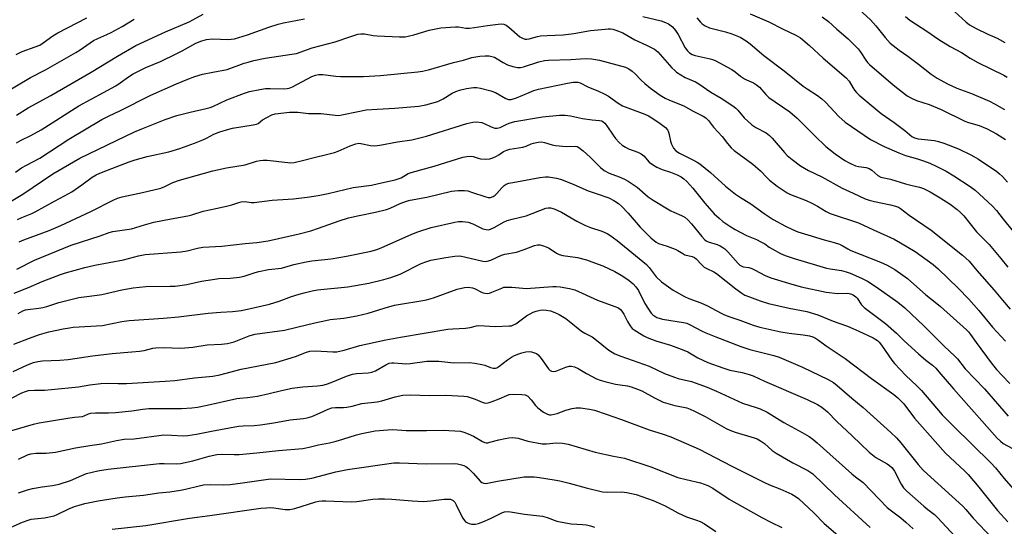
# Model space of a CAD drawing. Units: inches. Extents: x 1219772 to 1225771, y 577454 to 581454.
# Drawn here: x 1221887 to 1222239, y 577660 to 577841 of the extents above; entities that cross this region are included whole.
import ezdxf

# ---------------------------------------------------------------- set-up
doc = ezdxf.new("R2010")
doc.units = ezdxf.units.IN
doc.header["$MEASUREMENT"] = 0
doc.layers.add('Undefined', color=1, linetype='Continuous')

msp = doc.modelspace()

# ---------------------------------------------------------------- linework, layer by layer
at = {"layer": 'Undefined'}
for points, elevation in [([(1222185.54, 577845.49), (1222191, 577840.54), (1222192.93, 577838.44), (1222196.33, 577834.16), (1222198.11, 577832.19), (1222201.27, 577829.69), (1222204.4, 577827.53), (1222208.24, 577824.71), (1222212.7, 577821.15), (1222214.82, 577819.71), (1222218.54, 577817.64), (1222221.88, 577816.12), (1222227.11, 577814.23), (1222233.52, 577811.48), (1222235.34, 577810.56), (1222238.88, 577808.47)], 502), ([(1221881.09, 577814.05), (1221891.07, 577819.97), (1221896.41, 577822.71), (1221907.22, 577828.88), (1221908.74, 577829.83), (1221913.54, 577833.13), (1221915.04, 577833.9), (1221918.24, 577835.26), (1221919.83, 577836.06), (1221923.74, 577838.2), (1221928.01, 577840.81)], 506), ([(1221885.91, 577828.17), (1221888, 577829.22), (1221892.73, 577830.86), (1221894.33, 577831.54), (1221895.61, 577832.33), (1221899.01, 577834.82), (1221900.76, 577835.88), (1221911.14, 577841.19)], 504), ([(1221886, 577796.68), (1221887.68, 577797.61), (1221891.14, 577799.26), (1221894.81, 577801.3), (1221908.31, 577809.8), (1221921.5, 577817.02), (1221923.09, 577818.05), (1221926.04, 577820.18), (1221927.71, 577821.2), (1221932.2, 577823.48), (1221937.41, 577825.65), (1221943.08, 577828.38), (1221945.2, 577829.44), (1221950.08, 577832.15), (1221952.2, 577833.08), (1221953.89, 577833.47), (1221955.89, 577833.72), (1221961.84, 577833.54), (1221962.72, 577833.58), (1221963.9, 577833.8), (1221968.56, 577835.18), (1221976.14, 577837.93), (1221979.45, 577838.97), (1221981.42, 577839.43), (1221988.93, 577840.88)], 510), ([(1221886.02, 577806.45), (1221890.2, 577809.13), (1221898.32, 577813.51), (1221912.72, 577821.89), (1221918.83, 577825.53), (1221922.12, 577827.59), (1221928.71, 577831.34), (1221939.31, 577836.2), (1221947.76, 577839.83), (1221949.05, 577840.48), (1221952.74, 577842.59)], 508), ([(1222109.74, 577841.67), (1222116.29, 577840.16), (1222117.88, 577839.58), (1222118.89, 577839.09), (1222120.3, 577838.03), (1222121.43, 577836.74), (1222122.35, 577835.26), (1222124.86, 577830.51), (1222125.64, 577829.4), (1222126.43, 577828.7), (1222127.37, 577828.17), (1222128.39, 577827.78), (1222133.77, 577826.62), (1222134.61, 577826.39), (1222135.52, 577826.02), (1222141.5, 577822.74), (1222142.66, 577821.93), (1222144.59, 577820.39), (1222146, 577819.45), (1222146.73, 577819.06), (1222149.21, 577818), (1222150.33, 577817.34), (1222151.35, 577816.44), (1222153.72, 577813.84), (1222154.77, 577812.86), (1222157.03, 577811.22), (1222162.24, 577807.66), (1222164.85, 577805.48), (1222166.1, 577804.29), (1222171.2, 577799.09), (1222175.13, 577795.29), (1222178.47, 577792.65), (1222181.89, 577790.37), (1222183.62, 577789.35), (1222185.69, 577788.43), (1222186.74, 577788.19), (1222189.48, 577787.83), (1222190.56, 577787.51), (1222191.51, 577786.85), (1222193.66, 577784.98), (1222194.73, 577784.42), (1222198.2, 577783.7), (1222203.61, 577782), (1222205.92, 577781.37), (1222208.54, 577780.82), (1222209.97, 577780.33), (1222212.34, 577779.09), (1222215.94, 577776.98), (1222219.46, 577774.75), (1222221.96, 577772.87), (1222223.2, 577771.76), (1222224.36, 577770.55), (1222228.93, 577764.86), (1222233.4, 577760.38), (1222237.63, 577755.39), (1222240.13, 577752.23)], 510), ([(1222129.03, 577841.2), (1222130.31, 577839.65), (1222130.92, 577839.09), (1222132.05, 577838.38), (1222133.57, 577837.72), (1222139.27, 577836.24), (1222141.52, 577835.53), (1222144.53, 577834.32), (1222146.69, 577833.02), (1222148.06, 577831.96), (1222152.93, 577827.78), (1222160.24, 577822.36), (1222167.06, 577816.89), (1222168.42, 577815.93), (1222172.13, 577813.55), (1222173.68, 577812.38), (1222174.93, 577811.19), (1222179.73, 577806.01), (1222181.97, 577803.95), (1222191.03, 577797.82), (1222195.94, 577795.28), (1222201.2, 577793.02), (1222203.57, 577792.16), (1222207.8, 577790.93), (1222210.02, 577790.18), (1222212.2, 577789.37), (1222214.48, 577788.34), (1222218.08, 577786.46), (1222220.76, 577784.88), (1222226.68, 577781.01), (1222228.48, 577779.7), (1222234.53, 577774.12), (1222236.11, 577772.48), (1222238.4, 577769.41), (1222242.13, 577764.91)], 508), ([(1222148.02, 577842.69), (1222154.69, 577839.84), (1222159.81, 577837.15), (1222164.33, 577835.05), (1222166, 577834.04), (1222169.24, 577831.37), (1222174.09, 577826.89), (1222182.42, 577819.86), (1222183.41, 577818.62), (1222184.69, 577816.38), (1222185.33, 577815.42), (1222186.07, 577814.55), (1222187.06, 577813.6), (1222194.84, 577807.09), (1222199.56, 577803.9), (1222203.29, 577801.01), (1222205.86, 577798.88), (1222206.72, 577798.44), (1222208.11, 577798.09), (1222213.95, 577797.42), (1222215.38, 577797.15), (1222217.3, 577796.48), (1222222.47, 577794.48), (1222226.86, 577792.38), (1222229.57, 577790.85), (1222236.17, 577786.35), (1222237.09, 577785.61), (1222238.15, 577784.57), (1222239.98, 577782.62)], 506), ([(1222173.73, 577841.58), (1222176, 577839.93), (1222178.99, 577837.21), (1222183.1, 577833.72), (1222186.69, 577830.16), (1222187.38, 577829.22), (1222189.36, 577826.1), (1222189.99, 577825.27), (1222190.67, 577824.56), (1222199.17, 577817.3), (1222204.17, 577813.44), (1222205.65, 577812.59), (1222207.44, 577811.74), (1222212, 577810.27), (1222216.32, 577808.49), (1222224.78, 577804.37), (1222226.07, 577803.9), (1222229.87, 577802.79), (1222232.72, 577801.64), (1222236.07, 577799.83), (1222239.24, 577797.87)], 504), ([(1221885.72, 577786.2), (1221887.87, 577787.65), (1221889.58, 577788.68), (1221894.31, 577791.17), (1221904.71, 577797.94), (1221916.52, 577804.9), (1221919.08, 577806.28), (1221922.92, 577808.1), (1221934, 577813.69), (1221943.17, 577817.7), (1221947.17, 577819.33), (1221949.67, 577820.27), (1221952.5, 577821.08), (1221956.12, 577821.88), (1221961.31, 577822.8), (1221967.35, 577825.01), (1221968.73, 577825.45), (1221970.75, 577825.96), (1221974.81, 577826.83), (1221984.4, 577828.22), (1221986.01, 577828.55), (1221991.67, 577830.55), (1221999.85, 577832.65), (1222005.45, 577834.61), (1222007.9, 577835.35), (1222009.02, 577835.56), (1222010.3, 577835.53), (1222013.4, 577834.99), (1222014.87, 577834.85), (1222022.85, 577834.48), (1222024.87, 577834.48), (1222025.94, 577834.64), (1222027.96, 577835.16), (1222033.41, 577836.84), (1222037.57, 577837.67), (1222042.84, 577838.08), (1222043.93, 577838), (1222046.52, 577837.59), (1222047.88, 577837.57), (1222049.61, 577837.76), (1222054.2, 577838.5), (1222058.02, 577838.98), (1222059.19, 577839.06), (1222060.08, 577838.96), (1222060.88, 577838.63), (1222061.82, 577837.95), (1222065.86, 577834.48), (1222067, 577833.85), (1222067.76, 577833.67), (1222068.33, 577833.67), (1222069.19, 577833.8), (1222072.06, 577834.6), (1222073.22, 577834.81), (1222075.57, 577834.97), (1222081.31, 577835.15), (1222085.06, 577835.65), (1222091.1, 577836.67), (1222096.24, 577837.25), (1222097.39, 577837.33), (1222098.19, 577837.3), (1222098.99, 577837.16), (1222100.1, 577836.81), (1222102.54, 577835.84), (1222106.9, 577833.44), (1222111.1, 577831.53), (1222113.94, 577830.02), (1222115.04, 577829.1), (1222120.11, 577823.44), (1222121.13, 577822.4), (1222121.8, 577821.88), (1222124.91, 577819.99), (1222128.55, 577818.35), (1222129.77, 577817.69), (1222134.01, 577814.75), (1222137.75, 577812.62), (1222141.86, 577809.81), (1222142.91, 577808.98), (1222143.7, 577808.24), (1222145.88, 577805.52), (1222148.69, 577803.05), (1222150.12, 577802.07), (1222153.81, 577800.15), (1222154.98, 577799.29), (1222155.98, 577798.24), (1222160.32, 577793.21), (1222161.34, 577792.12), (1222163.04, 577790.66), (1222166.04, 577788.46), (1222168.93, 577786.75), (1222173.65, 577784.48), (1222180.93, 577780.45), (1222184.86, 577778.71), (1222189.15, 577776.68), (1222190.52, 577776.2), (1222192.46, 577775.65), (1222198.14, 577774.54), (1222200.04, 577774.04), (1222201.07, 577773.61), (1222201.81, 577773.14), (1222204.83, 577770.85), (1222212.77, 577765.42), (1222223.91, 577756.56), (1222226.24, 577754.44), (1222229.01, 577751.05), (1222235.28, 577744), (1222238.17, 577740.47), (1222240.98, 577737.28)], 512), ([(1221877.8, 577772.07), (1221888.3, 577778.34), (1221899.01, 577785.52), (1221908.68, 577791.14), (1221928.19, 577800.53), (1221930.84, 577801.66), (1221939.13, 577804.98), (1221943.33, 577806.4), (1221948.12, 577807.58), (1221953.82, 577808.87), (1221955.16, 577809.25), (1221956.12, 577809.62), (1221961.12, 577811.93), (1221967.51, 577814.35), (1221969.24, 577814.92), (1221972.94, 577815.69), (1221974.92, 577815.98), (1221976.59, 577816.05), (1221981.48, 577815.9), (1221982.67, 577815.98), (1221983.39, 577816.13), (1221984.61, 577816.64), (1221991.52, 577820.3), (1221992.84, 577820.83), (1221993.95, 577821.05), (1221995.39, 577821.06), (1222000.06, 577820.44), (1222001.79, 577820.3), (1222010.01, 577820.32), (1222016.04, 577820.6), (1222029.37, 577821.94), (1222031.07, 577822.2), (1222033.23, 577822.68), (1222042.13, 577825.25), (1222045.65, 577826.1), (1222048.66, 577827.05), (1222051.47, 577827.53), (1222053.45, 577827.73), (1222054.85, 577827.62), (1222056.75, 577827.16), (1222057.73, 577826.66), (1222059.82, 577825.26), (1222061.36, 577824.49), (1222063.29, 577823.85), (1222065.01, 577823.52), (1222066.04, 577823.51), (1222067.13, 577823.7), (1222072.54, 577825.48), (1222074.64, 577825.97), (1222076.05, 577826.08), (1222084.01, 577826.36), (1222087.47, 577826.6), (1222089.75, 577826.67), (1222091.44, 577826.57), (1222094.22, 577826.12), (1222103.53, 577823.58), (1222104.73, 577823.04), (1222105.88, 577822.21), (1222106.95, 577821.28), (1222109.12, 577818.97), (1222110.45, 577817.78), (1222112.51, 577816.11), (1222115.97, 577813.63), (1222117.71, 577812.62), (1222119.25, 577811.85), (1222124.44, 577809.8), (1222127.53, 577808.01), (1222131.33, 577806.12), (1222132.27, 577805.52), (1222133.16, 577804.64), (1222134.95, 577802.23), (1222138.07, 577798.85), (1222139.94, 577796.34), (1222141.26, 577794.83), (1222142.41, 577793.89), (1222149.04, 577789.02), (1222151.71, 577786.63), (1222154.11, 577784.12), (1222154.95, 577783.34), (1222157.7, 577781.17), (1222160.18, 577779.45), (1222161.29, 577778.77), (1222162.53, 577778.16), (1222168.02, 577776.04), (1222170.07, 577775.1), (1222172.07, 577774.07), (1222175.22, 577772.17), (1222176.68, 577771.44), (1222186.75, 577768.05), (1222192.09, 577765.53), (1222196.87, 577763.47), (1222199.53, 577762.22), (1222201.81, 577760.95), (1222207.04, 577757.85), (1222213.44, 577753.17), (1222215.21, 577751.61), (1222222.34, 577744.79), (1222226.2, 577740.88), (1222229.72, 577736.83), (1222234.62, 577730.81), (1222239.27, 577725.8)], 514), ([(1221886.41, 577769.32), (1221887.89, 577769.98), (1221891.46, 577771.36), (1221892.74, 577771.96), (1221899.63, 577775.86), (1221903.17, 577777.68), (1221905.77, 577779.15), (1221909.38, 577781.6), (1221913.06, 577784.32), (1221914.47, 577785.17), (1221915.78, 577785.77), (1221920.05, 577787.52), (1221926.29, 577789.87), (1221928.4, 577790.57), (1221932.66, 577791.77), (1221940.41, 577793.42), (1221944.4, 577794.57), (1221949.56, 577796.48), (1221952.6, 577797.7), (1221953.95, 577798.33), (1221956.53, 577799.75), (1221958.67, 577800.56), (1221961.9, 577801.54), (1221963.19, 577801.86), (1221966.91, 577802.49), (1221970.62, 577803.02), (1221971.71, 577803.26), (1221972.39, 577803.57), (1221973.94, 577804.79), (1221975.45, 577805.7), (1221977.28, 577806.64), (1221978.37, 577806.98), (1221983.5, 577807.55), (1221985.17, 577807.6), (1221986.56, 577807.51), (1221990.27, 577807.04), (1221994.91, 577807.14), (1221999.89, 577806.49), (1222001.15, 577806.43), (1222002.29, 577806.59), (1222008.02, 577807.85), (1222010.92, 577808.36), (1222014.86, 577808.69), (1222021.13, 577809.04), (1222029.69, 577809.7), (1222032.19, 577810.17), (1222036.48, 577811.42), (1222038.41, 577812.33), (1222041.66, 577814.36), (1222042.95, 577814.96), (1222044.29, 577815.46), (1222046.77, 577816.04), (1222049.2, 577816.32), (1222050.5, 577816.32), (1222051.81, 577816.17), (1222055.48, 577815.19), (1222057.08, 577814.55), (1222060.77, 577812.4), (1222061.74, 577812.11), (1222062.74, 577812.08), (1222064.64, 577812.65), (1222069.17, 577814.63), (1222070.85, 577815.25), (1222072.5, 577815.75), (1222082.82, 577817.93), (1222084.83, 577818.28), (1222085.98, 577818.33), (1222086.54, 577818.25), (1222087.32, 577817.99), (1222090.04, 577816.63), (1222093.96, 577815.03), (1222095.97, 577814.06), (1222097.43, 577813.25), (1222100.94, 577810.78), (1222102.52, 577809.84), (1222104.41, 577809.08), (1222110.44, 577806.86), (1222111.78, 577806.29), (1222112.97, 577805.57), (1222115.98, 577803.55), (1222117.79, 577802.14), (1222118.54, 577801.32), (1222118.79, 577800.83), (1222119.05, 577800.03), (1222119.58, 577797.27), (1222119.94, 577796.2), (1222120.72, 577794.7), (1222121.55, 577793.79), (1222122.89, 577792.9), (1222127.61, 577790.55), (1222129.15, 577789.7), (1222130.12, 577789.07), (1222133.96, 577786.06), (1222139.32, 577781.11), (1222142.78, 577778.31), (1222144.23, 577777.3), (1222148.26, 577774.82), (1222153.02, 577771.35), (1222156.27, 577769.22), (1222160.64, 577766.86), (1222163.23, 577765.64), (1222165.12, 577764.88), (1222168.62, 577763.74), (1222174.56, 577761.99), (1222178.13, 577761.06), (1222179.97, 577760.44), (1222180.98, 577759.94), (1222182.97, 577758.74), (1222184.04, 577758.19), (1222194.63, 577754.08), (1222196.98, 577752.92), (1222199.78, 577751.37), (1222202.61, 577749.44), (1222204.23, 577748.18), (1222210.82, 577742.4), (1222214.09, 577739.8), (1222216.01, 577738.17), (1222225.3, 577729.93), (1222226.1, 577729.12), (1222226.81, 577728.24), (1222228.8, 577725.4), (1222234.19, 577718.07), (1222236.08, 577715.71), (1222238.03, 577713.59), (1222240.87, 577710.68)], 516), ([(1221887.04, 577761.3), (1221888.67, 577762.01), (1221897.72, 577765.38), (1221901.83, 577767.14), (1221912.55, 577772.16), (1221920.56, 577776.2), (1221922.1, 577776.86), (1221923.72, 577777.35), (1221931.09, 577778.93), (1221937.55, 577780.5), (1221938.96, 577781.02), (1221941.86, 577782.47), (1221944.22, 577783.33), (1221956.19, 577786.66), (1221961.01, 577787.68), (1221967.65, 577788.8), (1221971.74, 577790.05), (1221973.07, 577790.37), (1221974.17, 577790.49), (1221975.59, 577790.46), (1221982.98, 577789.57), (1221984.05, 577789.52), (1221985.16, 577789.61), (1221988.2, 577790.26), (1221992.3, 577791.43), (1221996.79, 577792.41), (1221999.59, 577793.13), (1222000.95, 577793.63), (1222005.15, 577795.55), (1222007.24, 577796.3), (1222008.25, 577796.45), (1222009.02, 577796.44), (1222012.53, 577795.63), (1222013.92, 577795.53), (1222015.82, 577795.8), (1222022.08, 577797), (1222027.19, 577797.7), (1222032.48, 577799.05), (1222046.92, 577803.5), (1222049.06, 577804.05), (1222050.5, 577804.1), (1222052.22, 577803.87), (1222053.03, 577803.57), (1222055.6, 577802.28), (1222056.92, 577801.87), (1222057.71, 577801.81), (1222058.78, 577802.13), (1222060.95, 577803.21), (1222062.04, 577803.67), (1222064.05, 577804.19), (1222073.89, 577805.86), (1222079.96, 577806.46), (1222081.96, 577806.48), (1222083.92, 577806.25), (1222088.19, 577805.35), (1222091.66, 577804.89), (1222094.25, 577804.64), (1222095.06, 577804.42), (1222095.55, 577804.17), (1222096.19, 577803.63), (1222096.92, 577802.73), (1222099.13, 577799.35), (1222099.96, 577798.21), (1222101.26, 577796.75), (1222102.36, 577795.83), (1222103.59, 577795.04), (1222104.62, 577794.48), (1222107.9, 577793.35), (1222109.18, 577792.72), (1222110.04, 577791.98), (1222112.05, 577789.78), (1222113.21, 577788.87), (1222114.71, 577787.91), (1222116.61, 577787.07), (1222119.58, 577786.12), (1222122, 577785.21), (1222123.48, 577784.48), (1222124.44, 577783.83), (1222125.49, 577782.85), (1222127.63, 577780.48), (1222131.87, 577775.13), (1222135.27, 577771.3), (1222137, 577769.72), (1222138.36, 577768.6), (1222141.2, 577766.63), (1222142.68, 577765.72), (1222146.81, 577763.59), (1222150.3, 577762.09), (1222151.84, 577761.35), (1222153.32, 577760.52), (1222154.87, 577759.4), (1222155.94, 577758.74), (1222158.96, 577757.17), (1222160.53, 577756.47), (1222163.82, 577755.29), (1222175.32, 577751.92), (1222176.67, 577751.62), (1222180.74, 577751.01), (1222182.42, 577750.57), (1222183.75, 577750.08), (1222187.86, 577748.31), (1222189.95, 577747.25), (1222193.02, 577745.19), (1222200.8, 577739.72), (1222203.32, 577737.77), (1222210.21, 577731.22), (1222217.36, 577724.08), (1222221.22, 577720.52), (1222222.1, 577719.53), (1222224.91, 577716), (1222231.77, 577708.78), (1222240.2, 577699.11)], 518), ([(1221886.11, 577751.55), (1221892.49, 577754.79), (1221905.57, 577760.11), (1221915.9, 577763.43), (1221919.14, 577764.58), (1221920.44, 577764.95), (1221927.12, 577765.91), (1221931.75, 577767.37), (1221935.05, 577768.26), (1221941.27, 577769.49), (1221947.28, 577770.58), (1221948.65, 577770.95), (1221952.73, 577772.29), (1221957.27, 577773.17), (1221960.98, 577774.03), (1221962.96, 577774.54), (1221965.44, 577775.38), (1221966.27, 577775.58), (1221967.57, 577775.64), (1221969.83, 577775.35), (1221970.96, 577775.34), (1221977.38, 577776.12), (1221984.98, 577776.65), (1221989.9, 577777.2), (1221993.74, 577777.82), (1221997.37, 577778.58), (1222006.28, 577780.72), (1222012.8, 577781.57), (1222015.34, 577782.06), (1222021.3, 577783.38), (1222023.38, 577784.18), (1222025.9, 577785.62), (1222027.01, 577786.09), (1222035.19, 577788.3), (1222045.44, 577791.55), (1222046.87, 577791.8), (1222048.31, 577791.86), (1222049.16, 577791.71), (1222050.9, 577791.11), (1222051.71, 577790.95), (1222053.72, 577790.83), (1222055.13, 577790.93), (1222056.21, 577791.28), (1222057.52, 577791.89), (1222058.27, 577792.32), (1222059.95, 577793.48), (1222061.13, 577794.05), (1222062.25, 577794.32), (1222066.89, 577795.07), (1222068.01, 577795.4), (1222069.82, 577796.23), (1222070.73, 577796.55), (1222072.41, 577796.87), (1222073.53, 577796.94), (1222074.6, 577796.78), (1222077.38, 577795.92), (1222078.53, 577795.69), (1222082.34, 577795.32), (1222085.55, 577795.42), (1222086.26, 577795.27), (1222086.83, 577795.01), (1222088.37, 577793.8), (1222090.88, 577791.48), (1222094.64, 577787.85), (1222095.97, 577786.78), (1222097.67, 577785.85), (1222101.32, 577784.51), (1222103.19, 577783.68), (1222104.49, 577783), (1222107.69, 577780.83), (1222111.7, 577777.36), (1222113.38, 577776.15), (1222119.73, 577772.36), (1222120.79, 577771.84), (1222123.55, 577770.73), (1222124.79, 577770.04), (1222125.82, 577769.15), (1222127.16, 577767.72), (1222130.79, 577763.18), (1222131.77, 577762.12), (1222132.35, 577761.68), (1222133.04, 577761.32), (1222136.34, 577760.39), (1222137.37, 577759.91), (1222138.36, 577759.3), (1222139.03, 577758.74), (1222140.07, 577757.69), (1222143.78, 577753.53), (1222144.41, 577752.96), (1222144.87, 577752.67), (1222145.63, 577752.41), (1222147.54, 577752.11), (1222148.62, 577751.75), (1222149.66, 577751.29), (1222153.48, 577749.32), (1222155.49, 577748.5), (1222161.81, 577746.53), (1222166.28, 577745.27), (1222175.26, 577743.35), (1222179.33, 577742.81), (1222182.97, 577742.95), (1222183.95, 577742.76), (1222184.89, 577742.33), (1222185.76, 577741.72), (1222186.31, 577741.16), (1222187.88, 577738.85), (1222188.8, 577737.83), (1222196.43, 577732.1), (1222200.28, 577728.66), (1222203.09, 577725.93), (1222208.2, 577721.37), (1222210.83, 577719.07), (1222213.17, 577717.28), (1222214.34, 577716.2), (1222215.5, 577714.94), (1222220.69, 577708.77), (1222236.27, 577691.23), (1222237.44, 577690.13), (1222238.49, 577689.33), (1222243.54, 577686.55)], 520), ([(1221885.19, 577742.97), (1221890.29, 577744.95), (1221895.22, 577747.13), (1221901.72, 577749.66), (1221903.57, 577750.24), (1221910.42, 577752.13), (1221914.07, 577753.01), (1221924.23, 577754.82), (1221929.56, 577756.25), (1221931.97, 577756.74), (1221944.75, 577757.75), (1221946.99, 577758.11), (1221950.69, 577759.01), (1221952.61, 577759.34), (1221959.34, 577759.78), (1221967.74, 577760.75), (1221971.9, 577761.08), (1221975.88, 577761.65), (1221987.03, 577764.15), (1221991.19, 577765.24), (1221993.93, 577766.12), (1222001.26, 577768.79), (1222004.63, 577769.87), (1222008.47, 577770.74), (1222014.21, 577771.82), (1222018.15, 577772.85), (1222019.51, 577773.31), (1222023.1, 577774.98), (1222025.3, 577775.79), (1222026.69, 577776.2), (1222032.62, 577777.23), (1222041.42, 577779.32), (1222042.58, 577779.52), (1222043.73, 577779.59), (1222046.05, 577779.59), (1222047.18, 577779.46), (1222048.53, 577779.07), (1222053.71, 577777.32), (1222054.55, 577777.12), (1222055.36, 577777.11), (1222056.33, 577777.45), (1222056.98, 577777.92), (1222057.56, 577778.49), (1222059.36, 577780.6), (1222060.2, 577781.36), (1222060.93, 577781.83), (1222061.93, 577782.22), (1222063.25, 577782.52), (1222072.9, 577784.3), (1222074.92, 577784.44), (1222076.08, 577784.44), (1222078.95, 577784.02), (1222080.65, 577783.54), (1222085.11, 577781.8), (1222090.2, 577779.47), (1222093.46, 577778.48), (1222097.62, 577776.98), (1222099.43, 577776.07), (1222101.09, 577774.96), (1222102.14, 577774.01), (1222104.47, 577771.54), (1222108.74, 577766.53), (1222112.6, 577762.76), (1222114.48, 577761.14), (1222115.38, 577760.66), (1222118.46, 577759.79), (1222121.24, 577758.73), (1222122.29, 577758.2), (1222123.99, 577757.08), (1222124.72, 577756.71), (1222127.37, 577756.07), (1222128.21, 577755.71), (1222128.84, 577755.21), (1222130.71, 577753.15), (1222131.69, 577752.29), (1222132.54, 577751.77), (1222135.06, 577750.55), (1222136.04, 577749.99), (1222142.95, 577744.46), (1222145.04, 577742.97), (1222146.22, 577742.3), (1222147.81, 577741.63), (1222151.63, 577740.19), (1222154.59, 577739.23), (1222161.97, 577737.63), (1222168.28, 577736.39), (1222172.26, 577735.21), (1222177.68, 577733.02), (1222182.87, 577731.16), (1222184.76, 577730.4), (1222186.92, 577729.44), (1222192.01, 577726.97), (1222193.54, 577726.09), (1222194.18, 577725.51), (1222195.02, 577724.45), (1222198.72, 577719.02), (1222199.61, 577717.87), (1222203.68, 577713.56), (1222207.65, 577709.88), (1222209.29, 577708.21), (1222216.63, 577699.52), (1222220.64, 577695.47), (1222234.07, 577682.43), (1222235.73, 577680.64), (1222238.82, 577676.82), (1222244.35, 577670.41)], 522), ([(1221886.58, 577735.69), (1221888.33, 577736.71), (1221889.23, 577737.03), (1221890.03, 577737.2), (1221894.06, 577737.64), (1221895.49, 577737.89), (1221896.88, 577738.26), (1221901.18, 577739.64), (1221908.33, 577741.37), (1221910.16, 577741.69), (1221914.87, 577742.24), (1221916.56, 577742.51), (1221923.68, 577744.11), (1221927.74, 577744.91), (1221932.22, 577745.37), (1221940.97, 577745.43), (1221942.71, 577745.52), (1221946.91, 577746.1), (1221952.06, 577747.21), (1221956.89, 577748.01), (1221958.32, 577748.16), (1221962.32, 577748.31), (1221965.69, 577748.72), (1221967.36, 577749.06), (1221971.23, 577750.33), (1221972.62, 577750.71), (1221976.01, 577751.37), (1221980.69, 577751.91), (1221985.03, 577753.17), (1221989.54, 577754.17), (1221991.54, 577754.47), (1221998.44, 577755.18), (1222003.9, 577756.13), (1222012.68, 577758.01), (1222014.7, 577758.54), (1222016.32, 577759.16), (1222027.18, 577764.02), (1222029.37, 577764.9), (1222034.17, 577766.4), (1222042.58, 577768.32), (1222043.95, 577768.5), (1222045.3, 577768.56), (1222046.36, 577768.48), (1222047.4, 577768.29), (1222048.98, 577767.76), (1222051.83, 577766.28), (1222052.65, 577765.95), (1222053.76, 577765.64), (1222054.58, 577765.63), (1222055.38, 577765.86), (1222056.68, 577766.43), (1222060.22, 577768.39), (1222061.25, 577768.86), (1222063.11, 577769.4), (1222068.01, 577770.58), (1222075.08, 577773.29), (1222075.93, 577773.44), (1222076.78, 577773.41), (1222078.11, 577773.01), (1222080.67, 577771.83), (1222086.19, 577768.65), (1222089.25, 577767.16), (1222091.07, 577766.4), (1222095.12, 577765.05), (1222096.96, 577764.24), (1222097.96, 577763.69), (1222100.55, 577761.74), (1222110.99, 577753.2), (1222111.95, 577752.16), (1222114.54, 577748.8), (1222116.4, 577747.07), (1222120.61, 577744.09), (1222124.61, 577741.83), (1222126.22, 577741.11), (1222130.5, 577739.5), (1222132.89, 577738.45), (1222134.44, 577737.67), (1222137.66, 577735.82), (1222138.91, 577735.22), (1222140.77, 577734.52), (1222144.42, 577733.31), (1222149.1, 577731.56), (1222151.53, 577730.88), (1222158.99, 577729.18), (1222162.01, 577728.68), (1222166.97, 577728.14), (1222169.3, 577727.71), (1222170.4, 577727.38), (1222171.37, 577726.92), (1222172.53, 577726.23), (1222175.22, 577724.23), (1222182.04, 577719.71), (1222191.4, 577712.53), (1222199.33, 577706.77), (1222200.85, 577705.56), (1222202.05, 577704.47), (1222202.92, 577703.47), (1222206.77, 577698.39), (1222208.63, 577696.19), (1222217.85, 577685.86), (1222224.65, 577679.53), (1222225.89, 577678.28), (1222229.72, 577673.76), (1222236.47, 577665.43), (1222240.14, 577661.41)], 524), ([(1221885.13, 577724.74), (1221890.68, 577726.95), (1221894.23, 577728.21), (1221895.91, 577728.73), (1221897.64, 577729.16), (1221902.69, 577730.21), (1221904.91, 577730.63), (1221906.32, 577730.82), (1221916.77, 577731.49), (1221923.66, 577732.85), (1221926.3, 577733.21), (1221938.58, 577734.05), (1221943.85, 577734.57), (1221954.44, 577735.78), (1221959.06, 577736.18), (1221963.15, 577736.44), (1221966.36, 577736.84), (1221971.14, 577737.82), (1221976.4, 577739.07), (1221979.83, 577740.14), (1221984.26, 577741.74), (1221987.03, 577742.64), (1221988.72, 577743.13), (1221991.59, 577743.81), (1221993.58, 577744.13), (1222004.32, 577745.19), (1222011.86, 577746.53), (1222017.26, 577747.82), (1222019.79, 577748.55), (1222023.01, 577749.74), (1222030.6, 577753.51), (1222032.64, 577754.32), (1222034.02, 577754.69), (1222039.43, 577755.75), (1222042.65, 577756.14), (1222044.11, 577756.24), (1222044.92, 577756.19), (1222046.06, 577755.99), (1222052.6, 577754.43), (1222053.42, 577754.33), (1222054.17, 577754.35), (1222055.4, 577754.71), (1222059.29, 577756.58), (1222060.44, 577756.87), (1222064.6, 577757.65), (1222067.41, 577758.59), (1222071.01, 577760), (1222072.12, 577760.23), (1222072.95, 577760.25), (1222074.27, 577759.9), (1222076.06, 577759.14), (1222077.03, 577758.59), (1222078.86, 577757.3), (1222079.81, 577756.82), (1222081.2, 577756.47), (1222086.42, 577755.71), (1222089.57, 577754.84), (1222093.81, 577753.34), (1222095.44, 577752.67), (1222099.71, 577750.76), (1222101.99, 577749.43), (1222103.72, 577748.31), (1222104.89, 577747.44), (1222106.23, 577746.32), (1222107.28, 577745.28), (1222108.19, 577743.95), (1222110.48, 577739.25), (1222111.71, 577737.27), (1222112.73, 577735.86), (1222113.32, 577735.22), (1222114.01, 577734.71), (1222114.78, 577734.3), (1222115.59, 577733.99), (1222116.72, 577733.73), (1222124.21, 577732.53), (1222125.51, 577732.23), (1222126.69, 577731.72), (1222130.69, 577729.55), (1222132.27, 577728.8), (1222135.77, 577727.36), (1222144.69, 577723.96), (1222147.95, 577722.87), (1222156.58, 577720.72), (1222158.44, 577720.15), (1222166.79, 577716.51), (1222175.95, 577712.11), (1222177.83, 577711.05), (1222179.17, 577709.97), (1222184.43, 577705.45), (1222188.46, 577702.2), (1222198.26, 577693.29), (1222200.29, 577691.3), (1222201.9, 577689.56), (1222208.09, 577681.82), (1222209.88, 577679.84), (1222211.28, 577678.49), (1222224.04, 577666.97), (1222225.15, 577665.75), (1222227.67, 577662.65), (1222234.52, 577655.48)], 526), ([(1221884.8, 577715.05), (1221889.92, 577717.36), (1221892.05, 577718.17), (1221893.61, 577718.58), (1221895.27, 577718.8), (1221901.53, 577719.1), (1221904.51, 577719.33), (1221913.16, 577720.59), (1221920.24, 577721.49), (1221927.28, 577722), (1221929.92, 577722.26), (1221931.67, 577722.51), (1221934.74, 577723.32), (1221935.82, 577723.5), (1221938.77, 577723.56), (1221944.46, 577723.39), (1221946.15, 577723.44), (1221949, 577723.72), (1221954.18, 577724.53), (1221959.2, 577724.74), (1221961.44, 577725), (1221963.81, 577725.6), (1221969.16, 577727.75), (1221971.17, 577728.35), (1221981.76, 577729.79), (1221986.21, 577730.78), (1221992.56, 577732.42), (1221996.46, 577733.27), (1221998.06, 577733.53), (1222002.94, 577733.99), (1222007.64, 577734.84), (1222011.64, 577735.87), (1222017.3, 577737.61), (1222021, 577738.64), (1222023.24, 577739.07), (1222030.44, 577740.18), (1222032.44, 577740.59), (1222034.99, 577741.29), (1222043.47, 577744.35), (1222046, 577744.95), (1222047.4, 577745.09), (1222048.85, 577744.88), (1222049.64, 577744.58), (1222052.35, 577743.26), (1222053.36, 577742.96), (1222054.13, 577742.88), (1222054.98, 577743.01), (1222055.81, 577743.27), (1222059.32, 577744.81), (1222060.14, 577745.07), (1222060.69, 577745.15), (1222062.96, 577745.15), (1222066.9, 577744.74), (1222068.04, 577744.69), (1222077.59, 577745.37), (1222078.76, 577745.37), (1222080.22, 577745.26), (1222083.59, 577744.65), (1222085.42, 577744.16), (1222093.6, 577740.48), (1222099.69, 577738.27), (1222101, 577737.71), (1222101.76, 577737.15), (1222102.24, 577736.58), (1222102.93, 577735.43), (1222104.29, 577732.8), (1222105.26, 577731.32), (1222105.98, 577730.41), (1222106.62, 577729.85), (1222107.57, 577729.23), (1222110.06, 577727.8), (1222111.32, 577727.16), (1222114.4, 577725.95), (1222119.6, 577724.4), (1222124.37, 577722.66), (1222125.83, 577721.98), (1222129.37, 577719.9), (1222131.14, 577719.02), (1222132.97, 577718.27), (1222138.36, 577716.29), (1222140.81, 577715.49), (1222145.25, 577714.6), (1222147.75, 577713.94), (1222149.12, 577713.49), (1222153.15, 577711.53), (1222168.46, 577705.01), (1222172.13, 577703.19), (1222173.65, 577702.33), (1222175.64, 577700.63), (1222179.02, 577697.17), (1222184.56, 577692), (1222190.58, 577686.21), (1222192.92, 577684.35), (1222196.97, 577682.08), (1222197.84, 577681.43), (1222198.62, 577680.7), (1222199.15, 577680.1), (1222199.62, 577679.39), (1222202, 577674.75), (1222202.85, 577673.54), (1222204.08, 577672.33), (1222210.07, 577666.94), (1222211.5, 577665.75), (1222213.86, 577663.98), (1222215.01, 577662.95), (1222221.26, 577656.13)], 528), ([(1221884.44, 577705.64), (1221887.98, 577707.42), (1221889.22, 577707.91), (1221890.32, 577708.18), (1221892.52, 577708.39), (1221895.99, 577708.4), (1221898.52, 577708.57), (1221908.13, 577709.56), (1221912.24, 577710.25), (1221916.1, 577710.78), (1221918.39, 577710.83), (1221922.31, 577710.72), (1221925.27, 577710.78), (1221939.12, 577711.53), (1221942.63, 577711.83), (1221949.63, 577712.8), (1221956.13, 577713.31), (1221958.65, 577713.8), (1221966.23, 577715.84), (1221978.62, 577718.28), (1221985.73, 577720.34), (1221989.56, 577721.96), (1221990.81, 577722.31), (1221992.88, 577722.36), (1221999.03, 577722.02), (1222000.45, 577722.09), (1222003.04, 577722.68), (1222008.62, 577724.28), (1222017.94, 577726.36), (1222023.21, 577727.32), (1222040.14, 577730.07), (1222041.83, 577730.24), (1222046.39, 577730.49), (1222048.05, 577730.76), (1222050.31, 577731.28), (1222051.14, 577731.38), (1222057.15, 577731.11), (1222061.99, 577731.26), (1222062.78, 577731.35), (1222063.6, 577731.61), (1222064.36, 577732), (1222068.23, 577734.87), (1222070.59, 577736.15), (1222071.68, 577736.55), (1222073.09, 577736.89), (1222074.28, 577736.98), (1222075.17, 577736.95), (1222076.81, 577736.62), (1222078.35, 577736.09), (1222079.83, 577735.33), (1222082.27, 577733.87), (1222083.45, 577733.02), (1222087.79, 577729.46), (1222089.02, 577728.67), (1222091.59, 577727.33), (1222092.58, 577726.72), (1222097.59, 577722.67), (1222098.74, 577721.88), (1222099.71, 577721.34), (1222101.83, 577720.48), (1222112, 577716.93), (1222117.52, 577714.32), (1222121, 577712.94), (1222122.39, 577712.52), (1222127.16, 577711.44), (1222132.75, 577709.44), (1222136.09, 577708.05), (1222145.28, 577703.76), (1222150.23, 577702.21), (1222151.63, 577701.68), (1222154.17, 577700.48), (1222160.15, 577696.83), (1222166.7, 577693.23), (1222169.17, 577691.8), (1222170.45, 577690.89), (1222172, 577689.59), (1222184.41, 577678.53), (1222185.73, 577677.44), (1222188.42, 577675.41), (1222197, 577666.46), (1222198.04, 577665.59), (1222201.92, 577662.76), (1222203.72, 577661.3), (1222206.3, 577658.9)], 530), ([(1221873.7, 577690.89), (1221892.06, 577696.23), (1221894.19, 577696.73), (1221905.07, 577698.5), (1221906.77, 577698.74), (1221909.55, 577698.96), (1221910.23, 577699.14), (1221911.73, 577699.92), (1221912.53, 577700.17), (1221914.23, 577700.31), (1221918.92, 577700.28), (1221921.4, 577700.39), (1221927.22, 577700.94), (1221931.13, 577701.56), (1221933.28, 577701.8), (1221945.01, 577701.85), (1221948.69, 577702.08), (1221950.67, 577702.31), (1221954.14, 577703), (1221964.74, 577705.4), (1221965.76, 577705.53), (1221968.56, 577705.7), (1221972.08, 577706.26), (1221976.25, 577707.18), (1221980.66, 577708.28), (1221984.44, 577709.08), (1221988.3, 577709.54), (1221993.5, 577709.86), (1221995.47, 577710.13), (1221996.74, 577710.49), (1221998.41, 577711.09), (1222003.86, 577713.33), (1222006.06, 577714.02), (1222007.42, 577714.27), (1222011.63, 577714.5), (1222012.98, 577714.75), (1222014.22, 577715.28), (1222017.96, 577717.42), (1222019.19, 577717.94), (1222020.04, 577718.14), (1222020.83, 577718.15), (1222023.73, 577717.81), (1222024.9, 577717.77), (1222026.59, 577717.91), (1222032.57, 577718.66), (1222034.28, 577718.73), (1222036.83, 577718.65), (1222042.27, 577718.16), (1222047.68, 577718.17), (1222049.69, 577717.94), (1222052.27, 577717.54), (1222053.36, 577717.24), (1222055.38, 577716.43), (1222056.23, 577716.25), (1222057.07, 577716.24), (1222057.6, 577716.37), (1222058.33, 577716.78), (1222061.38, 577719.14), (1222062.89, 577720.12), (1222063.92, 577720.67), (1222065.48, 577721.35), (1222066.55, 577721.73), (1222067.95, 577722.01), (1222069.09, 577722.11), (1222069.92, 577722.05), (1222070.71, 577721.83), (1222071.71, 577721.39), (1222072.38, 577720.93), (1222073.46, 577719.66), (1222076.1, 577715.94), (1222076.66, 577715.37), (1222077.11, 577715.13), (1222077.88, 577714.99), (1222078.67, 577715.08), (1222082.29, 577716.56), (1222083.39, 577716.88), (1222084.23, 577716.92), (1222085.36, 577716.68), (1222086.64, 577716.09), (1222089.56, 577714.35), (1222091.61, 577713.23), (1222093.18, 577712.44), (1222094.49, 577711.9), (1222096.13, 577711.39), (1222099.92, 577710.55), (1222101.68, 577710.21), (1222104.22, 577709.89), (1222105.62, 577709.54), (1222107.86, 577708.73), (1222109.36, 577708.09), (1222113.86, 577705.56), (1222117.03, 577704.04), (1222121.13, 577702.93), (1222125.4, 577702.02), (1222126.67, 577701.61), (1222128.25, 577700.88), (1222131.96, 577698.99), (1222139.5, 577694.72), (1222140.81, 577694.05), (1222142.72, 577693.33), (1222149.48, 577691.39), (1222150.53, 577690.94), (1222151.79, 577690.25), (1222153.23, 577689.31), (1222155.99, 577686.82), (1222157.41, 577685.83), (1222163.34, 577682.4), (1222168.69, 577679.64), (1222170.45, 577678.44), (1222178.15, 577670.99), (1222190.89, 577659.28)], 532)]:
    msp.add_lwpolyline(points, dxfattribs=dict(at, elevation=elevation))
for points in [[(1222221.22, 577843.34, 498), (1222225.07, 577839.86, 498), (1222226.45, 577838.74, 498), (1222228.82, 577837.42, 498), (1222233, 577835.39, 498), (1222236.33, 577833.94, 498), (1222239.09, 577832.46, 498)], [(1222203.53, 577841.68, 500), (1222205.11, 577840.35, 500), (1222211.22, 577836.43, 500), (1222215.44, 577833.49, 500), (1222219.51, 577830.99, 500), (1222223.51, 577828.84, 500), (1222226.66, 577826.86, 500), (1222229.36, 577825.3, 500), (1222238.64, 577820.81, 500), (1222239.88, 577820.11, 500)], [(1221886.73, 577683.68, 534), (1221890.01, 577685.3, 534), (1221891.21, 577685.65, 534), (1221892.9, 577685.82, 534), (1221896.65, 577685.83, 534), (1221900.01, 577686.19, 534), (1221907.08, 577687.78, 534), (1221912.2, 577688.6, 534), (1221916.38, 577689.15, 534), (1221921.81, 577690.38, 534), (1221924.44, 577690.85, 534), (1221928.07, 577691.03, 534), (1221938.69, 577692.37, 534), (1221941.44, 577692.33, 534), (1221945.51, 577692.04, 534), (1221947.2, 577692.15, 534), (1221950.3, 577692.61, 534), (1221955.66, 577693.72, 534), (1221965.35, 577695.45, 534), (1221966.95, 577695.6, 534), (1221970.91, 577695.75, 534), (1221973.23, 577695.99, 534), (1221977.89, 577696.65, 534), (1221983.77, 577697.72, 534), (1221988.57, 577698.19, 534), (1221989.83, 577698.45, 534), (1221991.5, 577699, 534), (1221994.47, 577700.22, 534), (1221997.4, 577701.57, 534), (1221998.65, 577701.99, 534), (1221999.95, 577702.14, 534), (1222002.86, 577702.17, 534), (1222004, 577702.26, 534), (1222005.88, 577702.64, 534), (1222009.37, 577703.59, 534), (1222014.89, 577704.19, 534), (1222016.54, 577704.57, 534), (1222021.24, 577705.94, 534), (1222024.07, 577706.52, 534), (1222026.71, 577706.63, 534), (1222033.4, 577706.44, 534), (1222039.43, 577706.52, 534), (1222045.84, 577706.23, 534), (1222046.95, 577706.05, 534), (1222048.82, 577705.52, 534), (1222049.86, 577705.14, 534), (1222052.33, 577704.02, 534), (1222053.11, 577703.79, 534), (1222053.64, 577703.72, 534), (1222054.48, 577703.84, 534), (1222055.88, 577704.3, 534), (1222058.4, 577705.27, 534), (1222061.12, 577706.48, 534), (1222061.95, 577706.75, 534), (1222063.37, 577706.88, 534), (1222066.56, 577706.86, 534), (1222067.66, 577706.71, 534), (1222068.16, 577706.5, 534), (1222068.62, 577706.18, 534), (1222069.87, 577704.94, 534), (1222071.41, 577702.9, 534), (1222072.18, 577702.06, 534), (1222074.25, 577700.47, 534), (1222075.7, 577699.76, 534), (1222076.46, 577699.59, 534), (1222076.98, 577699.57, 534), (1222078.04, 577699.73, 534), (1222079.09, 577700.04, 534), (1222082.18, 577701.22, 534), (1222084.5, 577701.82, 534), (1222085.96, 577702.09, 534), (1222087.43, 577702.07, 534), (1222090.69, 577701.61, 534), (1222092.42, 577701.18, 534), (1222096.66, 577699.81, 534), (1222102.12, 577697.89, 534), (1222111.99, 577694.16, 534), (1222116.99, 577692.68, 534), (1222119.77, 577691.73, 534), (1222129.9, 577687.32, 534), (1222141.54, 577681.24, 534), (1222153.14, 577675.4, 534), (1222154.96, 577674.61, 534), (1222158.67, 577673.19, 534), (1222163.01, 577671.28, 534), (1222164.17, 577670.54, 534), (1222165.29, 577669.64, 534), (1222170.76, 577664.54, 534), (1222174.5, 577660.81, 534), (1222181.91, 577654.49, 534)], [(1221886.71, 577671.74, 536), (1221890, 577672.8, 536), (1221891.7, 577673.23, 536), (1221895.24, 577673.87, 536), (1221898.93, 577674.3, 536), (1221901.3, 577674.84, 536), (1221905.29, 577676.16, 536), (1221909.36, 577677.94, 536), (1221911.08, 577678.6, 536), (1221915.05, 577679.55, 536), (1221916.49, 577679.82, 536), (1221918.8, 577680.11, 536), (1221937.06, 577682.13, 536), (1221938.81, 577682.21, 536), (1221943.07, 577682.09, 536), (1221944.64, 577682.2, 536), (1221948.96, 577683.08, 536), (1221954.88, 577684.84, 536), (1221957.59, 577685.42, 536), (1221959.74, 577685.51, 536), (1221963.81, 577685.37, 536), (1221965.59, 577685.43, 536), (1221971.86, 577685.95, 536), (1221979.57, 577686.8, 536), (1221988.35, 577687.59, 536), (1221990.56, 577688.03, 536), (1221993.87, 577688.89, 536), (1221997.83, 577689.61, 536), (1222000.17, 577690.13, 536), (1222002.62, 577690.84, 536), (1222007.43, 577692.41, 536), (1222009.39, 577692.89, 536), (1222014.19, 577693.87, 536), (1222018.63, 577694.25, 536), (1222020.4, 577694.29, 536), (1222025.17, 577694, 536), (1222027.5, 577693.94, 536), (1222032.42, 577693.94, 536), (1222038.39, 577694.13, 536), (1222044.64, 577693.66, 536), (1222045.79, 577693.42, 536), (1222047.4, 577692.79, 536), (1222049.24, 577691.91, 536), (1222052.49, 577690.01, 536), (1222053.27, 577689.69, 536), (1222053.81, 577689.59, 536), (1222054.35, 577689.6, 536), (1222055.13, 577689.74, 536), (1222058.36, 577690.67, 536), (1222060.52, 577691.16, 536), (1222061.89, 577691.35, 536), (1222063.29, 577691.4, 536), (1222065.22, 577691.27, 536), (1222068.66, 577690.18, 536), (1222073.74, 577689.24, 536), (1222075.3, 577689.21, 536), (1222078.79, 577689.55, 536), (1222081.06, 577689.47, 536), (1222083.02, 577689.04, 536), (1222092.72, 577686.26, 536), (1222099.22, 577684.77, 536), (1222103.19, 577684.09, 536), (1222112.64, 577680.93, 536), (1222122.19, 577677.21, 536), (1222125.17, 577676.43, 536), (1222130.29, 577675.32, 536), (1222132.99, 577674.31, 536), (1222134.76, 577673.36, 536), (1222140.52, 577669.49, 536), (1222142.25, 577668.44, 536), (1222152.22, 577662.85, 536), (1222155.41, 577661.25, 536), (1222159.44, 577659.38, 536)], [(1221883.11, 577659.04, 538), (1221888.19, 577661.27, 538), (1221890.15, 577661.98, 538), (1221891.29, 577662.27, 538), (1221896.05, 577662.83, 538), (1221899.43, 577663.53, 538), (1221900.58, 577663.98, 538), (1221904.69, 577665.97, 538), (1221906.76, 577666.78, 538), (1221908.47, 577667.33, 538), (1221910.5, 577667.85, 538), (1221915.18, 577668.86, 538), (1221921.93, 577669.94, 538), (1221924.87, 577670.32, 538), (1221931.34, 577670.89, 538), (1221936.83, 577671.72, 538), (1221940.79, 577672.12, 538), (1221944.6, 577672.67, 538), (1221946.34, 577673.02, 538), (1221951.22, 577674.25, 538), (1221952.86, 577674.56, 538), (1221955.21, 577674.72, 538), (1221960.13, 577674.56, 538), (1221962.29, 577674.64, 538), (1221966.77, 577675.24, 538), (1221975.06, 577676.51, 538), (1221976.7, 577676.67, 538), (1221987.13, 577676.49, 538), (1221989.2, 577676.58, 538), (1221991.48, 577677, 538), (1222000.08, 577679.23, 538), (1222004.25, 577680.08, 538), (1222020.77, 577682.44, 538), (1222022.88, 577682.45, 538), (1222032.41, 577682.07, 538), (1222042.4, 577682.22, 538), (1222043.58, 577682.07, 538), (1222045.03, 577681.76, 538), (1222045.86, 577681.47, 538), (1222046.54, 577681.1, 538), (1222047.44, 577680.36, 538), (1222049.13, 577678.69, 538), (1222051.81, 577675.74, 538), (1222052.23, 577675.43, 538), (1222052.94, 577675.15, 538), (1222053.45, 577675.1, 538), (1222054.25, 577675.17, 538), (1222057.86, 577675.89, 538), (1222067.41, 577677.37, 538), (1222068.85, 577677.47, 538), (1222070.87, 577677.4, 538), (1222072.88, 577677.17, 538), (1222078.08, 577676.34, 538), (1222080.07, 577675.94, 538), (1222083.44, 577675.17, 538), (1222089.47, 577673.48, 538), (1222095.28, 577672.06, 538), (1222097.22, 577671.9, 538), (1222102.17, 577672.04, 538), (1222104, 577671.85, 538), (1222107.31, 577671.12, 538), (1222113.43, 577668.93, 538), (1222117.7, 577667.04, 538), (1222122.19, 577664.6, 538), (1222123.98, 577663.74, 538), (1222125.29, 577663.2, 538), (1222128.85, 577662, 538), (1222130.2, 577661.46, 538), (1222131.71, 577660.65, 538), (1222135.76, 577657.87, 538)], [(1221920.17, 577658.72, 540), (1221932.27, 577660.06, 540), (1221947.81, 577662.71, 540), (1221955.12, 577663.61, 540), (1221973.28, 577666.19, 540), (1221975.3, 577666.41, 540), (1221976.65, 577666.43, 540), (1221977.97, 577666.31, 540), (1221982.04, 577665.72, 540), (1221983.71, 577665.76, 540), (1221985.4, 577666.14, 540), (1221992.99, 577668.51, 540), (1221994.06, 577668.77, 540), (1221995.04, 577668.9, 540), (1221996.48, 577668.9, 540), (1222005.53, 577668.46, 540), (1222007.58, 577668.62, 540), (1222013.36, 577669.46, 540), (1222015.34, 577669.59, 540), (1222017.43, 577669.61, 540), (1222020.07, 577669.47, 540), (1222027.38, 577668.81, 540), (1222031.4, 577668.67, 540), (1222033.97, 577668.84, 540), (1222038.75, 577669.44, 540), (1222040.45, 577669.48, 540), (1222040.99, 577669.4, 540), (1222041.49, 577669.22, 540), (1222041.95, 577668.93, 540), (1222042.54, 577668.36, 540), (1222043.12, 577667.37, 540), (1222044.57, 577664.16, 540), (1222045.43, 577662.68, 540), (1222046.07, 577661.78, 540), (1222046.46, 577661.41, 540), (1222046.93, 577661.12, 540), (1222047.72, 577660.81, 540), (1222048.55, 577660.58, 540), (1222049.4, 577660.48, 540), (1222049.94, 577660.53, 540), (1222051.03, 577660.8, 540), (1222052.64, 577661.32, 540), (1222055.36, 577662.51, 540), (1222059.57, 577664.71, 540), (1222060.33, 577664.97, 540), (1222061.3, 577665.07, 540), (1222062.47, 577664.95, 540), (1222067.46, 577664.1, 540), (1222073.89, 577663.34, 540), (1222075.51, 577662.89, 540), (1222079.08, 577661.59, 540), (1222082.15, 577660.98, 540), (1222084.13, 577660.69, 540), (1222088.2, 577660.43, 540), (1222089.65, 577660.26, 540), (1222091.08, 577659.92, 540), (1222092.48, 577659.49, 540)]]:
    msp.add_polyline3d(points, dxfattribs=at)

doc.saveas('drawing.dxf')
